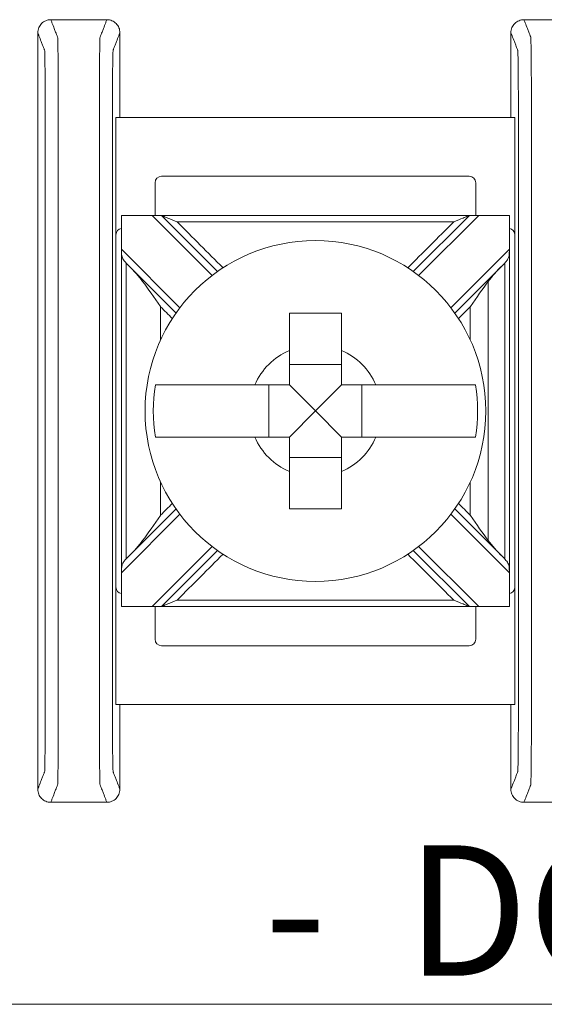
# Model space of a CAD drawing. Units: inches. Extents: x -10.6 to 18.1, y -6.1 to 22.2.
# Drawn here: x 4.8 to 5.2, y 9.5 to 10.3 of the extents above; entities that cross this region are included whole.
import ezdxf

# ---------------------------------------------------------------- set-up
doc = ezdxf.new("R2010")
doc.units = ezdxf.units.IN
doc.header["$MEASUREMENT"] = 0
doc.layers.add('OLS250', color=7, linetype='Continuous')
doc.styles.add('Tahoma', font='TAHOMA.TTF')

# ---------------------------------------------------------------- blocks, each defined once
blk = doc.blocks.new('ols250')
at = {"color": 0, "linetype": 'Continuous', "lineweight": 0}
for p, q in [((5.80595, 0.58987), (5.80595, 0.67987)), ((6.11205, 0.67987), (5.80595, 0.67987)), ((6.11205, 0.67987), (6.11205, 0.58987)), ((6.07705, 0.63487), (5.84095, 0.63487)), ((5.83595, 0.62987), (5.83595, 0.60487)), ((6.08205, 0.60487), (6.08205, 0.62987)), ((5.81019, 0.30487), (5.81019, 0.60487)), ((5.8102, 0.60487), (5.83375, 0.60487)), ((5.84082, 0.60487), (5.83375, 0.60487)), ((5.83375, 0.60487), (5.8798, 0.55882)), ((5.88389, 0.56181), (5.84082, 0.60487)), ((6.07718, 0.60487), (6.03411, 0.56181)), ((6.0382, 0.55882), (6.08425, 0.60487)), ((6.08425, 0.60487), (6.07718, 0.60487)), ((6.08425, 0.60487), (6.1078, 0.60487)), ((6.10781, 0.60487), (6.10781, 0.30487)), ((5.80595, 0.58987), (5.80595, 0.31987)), ((6.11205, 0.31987), (6.11205, 0.58987)), ((5.85505, 0.53407), (5.8102, 0.57892)), ((6.1078, 0.57892), (6.06295, 0.53407)), ((5.8158, 0.56625), (5.85207, 0.52999)), ((6.06593, 0.52999), (6.1022, 0.56625)), ((5.979, 0.49053), (5.939, 0.49053)), ((5.92334, 0.47487), (5.92334, 0.43487)), ((5.959, 0.45487), (5.939, 0.47487)), ((5.959, 0.45487), (5.979, 0.47487)), ((5.99466, 0.43487), (5.99466, 0.47487)), ((5.959, 0.45487), (5.939, 0.43487)), ((5.959, 0.45487), (5.979, 0.43487)), ((5.939, 0.41922), (5.979, 0.41922)), ((5.85207, 0.37976), (5.8158, 0.34349)), ((6.1022, 0.34349), (6.06593, 0.37976)), ((5.8102, 0.33082), (5.85505, 0.37568)), ((6.06295, 0.37568), (6.1078, 0.33082)), ((5.8798, 0.35093), (5.83375, 0.30487)), ((5.84082, 0.30487), (5.88389, 0.34794)), ((6.03411, 0.34794), (6.07718, 0.30487)), ((6.08425, 0.30487), (6.0382, 0.35093)), ((5.80595, 0.22987), (5.80595, 0.31987)), ((6.11205, 0.31987), (6.11205, 0.22987)), ((5.83375, 0.30487), (5.8102, 0.30487)), ((5.83375, 0.30487), (5.84082, 0.30487)), ((5.83595, 0.30487), (5.83595, 0.27987)), ((6.07718, 0.30487), (6.08425, 0.30487)), ((6.08205, 0.27987), (6.08205, 0.30487)), ((6.1078, 0.30487), (6.08425, 0.30487)), ((5.84095, 0.27487), (6.07705, 0.27487)), ((5.80595, 0.22987), (6.11205, 0.22987)), ((7.235, 0), (0, 0))]:
    blk.add_line(p, q, dxfattribs=at)
blk.add_circle((5.959, 0.45487), 0.13068, dxfattribs=at)
for centre, radius, start, end in [((5.84095, 0.62987), 0.005, 90, 180), ((6.07705, 0.62987), 0.005, 0, 90), ((5.81095, 0.58987), 0.005, 98.71287, 180), ((6.10705, 0.58987), 0.005, 0, 81.28713), ((5.959, 0.45487), 0.05057, 113.29689, 156.70311), ((5.959, 0.45487), 0.05057, 23.29689, 66.70311), ((5.959, 0.45487), 0.12442, 170.7499, 189.2501), ((5.959, 0.45487), 0.12442, 350.7499, 9.2501), ((5.959, 0.45487), 0.05057, 203.29689, 246.70311), ((5.959, 0.45487), 0.05057, 293.29689, 336.70311), ((5.81095, 0.31987), 0.005, 180, 261.28713), ((6.10705, 0.31987), 0.005, 278.71287, 0), ((5.84095, 0.27987), 0.005, 180, 270), ((6.07705, 0.27987), 0.005, 270, 0)]:
    blk.add_arc(centre, radius, start, end, dxfattribs=at)
for points, knots in [([(5.756, 0.75487), (5.7547, 0.75487), (5.75341, 0.75462), (5.751, 0.75363), (5.7499, 0.7529), (5.74805, 0.75108), (5.74731, 0.74999), (5.74654, 0.74817), (5.74634, 0.74753), (5.74607, 0.74621), (5.746, 0.74554), (5.746, 0.74487)], [0, 0, 0, 0, 0.00390568, 0.00390568, 0.00781108, 0.00781108, 0.01171712, 0.01171712, 0.01373226, 0.01373226, 0.0157475, 0.0157475, 0.0157475, 0.0157475]), ([(5.756, 0.75487), (5.7563, 0.7541), (5.7566, 0.75333), (5.75748, 0.75107), (5.75805, 0.74958), (5.75899, 0.74716), (5.75936, 0.74623), (5.75994, 0.74472), (5.76017, 0.74414), (5.76054, 0.7432), (5.76068, 0.74283), (5.76091, 0.74224), (5.761, 0.74201), (5.76113, 0.74167), (5.76117, 0.74156), (5.76126, 0.74133), (5.7613, 0.74074), (5.76148, 0.73488), (5.76159, 0.72373), (5.76173, 0.69352), (5.76174, 0.67478), (5.76174, 0.62846), (5.76174, 0.59859), (5.76174, 0.53046), (5.76174, 0.4926), (5.76174, 0.4169), (5.76174, 0.37904), (5.76174, 0.31091), (5.76174, 0.28062), (5.76174, 0.2352), (5.76173, 0.21623), (5.76159, 0.18602), (5.76148, 0.17486), (5.7613, 0.16901), (5.76126, 0.16841), (5.76117, 0.16818), (5.76113, 0.16807), (5.761, 0.16773), (5.76091, 0.1675), (5.76068, 0.16691), (5.76054, 0.16655), (5.76017, 0.1656), (5.75994, 0.16502), (5.75936, 0.16351), (5.75899, 0.16258), (5.75805, 0.16016), (5.75748, 0.15867), (5.7566, 0.15641), (5.7563, 0.15564), (5.756, 0.15487)], [0, 0, 0, 0, 0.103037, 0.103037, 0.301946, 0.301946, 0.426264, 0.426264, 0.503963, 0.503963, 0.552525, 0.552525, 0.582876, 0.582876, 0.598051, 0.598051, 0.613227, 0.613227, 0.658651, 0.658651, 0.704075, 0.704075, 0.794924, 0.794924, 0.908484, 0.908484, 1.022045, 1.022045, 1.112893, 1.112893, 1.158317, 1.158317, 1.203742, 1.203742, 1.218918, 1.218918, 1.234094, 1.234094, 1.264446, 1.264446, 1.313009, 1.313009, 1.39071, 1.39071, 1.515031, 1.515031, 1.713946, 1.713946, 1.816969, 1.816969, 1.816969, 1.816969]), ([(5.799, 0.75487), (5.7987, 0.7541), (5.7984, 0.75333), (5.79752, 0.75107), (5.79695, 0.74958), (5.79601, 0.74716), (5.79564, 0.74623), (5.79506, 0.74472), (5.79483, 0.74414), (5.79446, 0.7432), (5.79432, 0.74283), (5.79409, 0.74224), (5.794, 0.74201), (5.79387, 0.74167), (5.79383, 0.74156), (5.79374, 0.74133), (5.7937, 0.74074), (5.79352, 0.73488), (5.79341, 0.72373), (5.79327, 0.69352), (5.79326, 0.67455), (5.79326, 0.62912), (5.79326, 0.59884), (5.79326, 0.5307), (5.79326, 0.49285), (5.79326, 0.41714), (5.79326, 0.37929), (5.79326, 0.31115), (5.79326, 0.28128), (5.79326, 0.23497), (5.79327, 0.21623), (5.79341, 0.18602), (5.79352, 0.17486), (5.7937, 0.16901), (5.79374, 0.16841), (5.79383, 0.16818), (5.79387, 0.16807), (5.794, 0.16773), (5.79409, 0.1675), (5.79432, 0.16691), (5.79446, 0.16655), (5.79483, 0.1656), (5.79506, 0.16502), (5.79564, 0.16351), (5.79601, 0.16258), (5.79695, 0.16016), (5.79752, 0.15867), (5.7984, 0.15641), (5.7987, 0.15564), (5.799, 0.15487)], [-1.816969, -1.816969, -1.816969, -1.816969, -1.713946, -1.713946, -1.515031, -1.515031, -1.39071, -1.39071, -1.313009, -1.313009, -1.264446, -1.264446, -1.234094, -1.234094, -1.218918, -1.218918, -1.203742, -1.203742, -1.158317, -1.158317, -1.112893, -1.112893, -1.022045, -1.022045, -0.908484, -0.908484, -0.794924, -0.794924, -0.704075, -0.704075, -0.658651, -0.658651, -0.613227, -0.613227, -0.598051, -0.598051, -0.582876, -0.582876, -0.552525, -0.552525, -0.503963, -0.503963, -0.426264, -0.426264, -0.301946, -0.301946, -0.103037, -0.103037, 0, 0, 0, 0]), ([(5.809, 0.74487), (5.809, 0.74617), (5.80875, 0.74746), (5.80776, 0.74987), (5.80703, 0.75097), (5.8052, 0.75282), (5.80412, 0.75356), (5.8023, 0.75434), (5.80166, 0.75454), (5.80034, 0.7548), (5.79967, 0.75487), (5.799, 0.75487)], [0, 0, 0, 0, 0.00390809, 0.00390809, 0.00781501, 0.00781501, 0.01172083, 0.01172083, 0.01373421, 0.01373421, 0.01574763, 0.01574763, 0.01574763, 0.01574763]), ([(6.119, 0.75487), (6.1177, 0.75487), (6.11641, 0.75462), (6.114, 0.75363), (6.1129, 0.7529), (6.11105, 0.75108), (6.11031, 0.74999), (6.10954, 0.74817), (6.10934, 0.74753), (6.10907, 0.74621), (6.109, 0.74554), (6.109, 0.74487)], [0, 0, 0, 0, 0.00390568, 0.00390568, 0.00781108, 0.00781108, 0.01171712, 0.01171712, 0.01373226, 0.01373226, 0.0157475, 0.0157475, 0.0157475, 0.0157475]), ([(6.119, 0.75487), (6.1193, 0.7541), (6.1196, 0.75333), (6.12048, 0.75107), (6.12105, 0.74958), (6.12199, 0.74716), (6.12236, 0.74623), (6.12294, 0.74472), (6.12317, 0.74414), (6.12354, 0.7432), (6.12368, 0.74283), (6.12391, 0.74224), (6.124, 0.74201), (6.12413, 0.74167), (6.12417, 0.74156), (6.12426, 0.74133), (6.1243, 0.74074), (6.12448, 0.73488), (6.12459, 0.72373), (6.12473, 0.69352), (6.12474, 0.67478), (6.12474, 0.62846), (6.12474, 0.59859), (6.12474, 0.53046), (6.12474, 0.4926), (6.12474, 0.4169), (6.12474, 0.37904), (6.12474, 0.31091), (6.12474, 0.28062), (6.12474, 0.2352), (6.12473, 0.21623), (6.12459, 0.18602), (6.12448, 0.17486), (6.1243, 0.16901), (6.12426, 0.16841), (6.12417, 0.16818), (6.12413, 0.16807), (6.124, 0.16773), (6.12391, 0.1675), (6.12368, 0.16691), (6.12354, 0.16655), (6.12317, 0.1656), (6.12294, 0.16502), (6.12236, 0.16351), (6.12199, 0.16258), (6.12105, 0.16016), (6.12048, 0.15867), (6.1196, 0.15641), (6.1193, 0.15564), (6.119, 0.15487)], [0, 0, 0, 0, 0.103037, 0.103037, 0.301946, 0.301946, 0.426264, 0.426264, 0.503963, 0.503963, 0.552525, 0.552525, 0.582876, 0.582876, 0.598051, 0.598051, 0.613227, 0.613227, 0.658651, 0.658651, 0.704075, 0.704075, 0.794924, 0.794924, 0.908484, 0.908484, 1.022045, 1.022045, 1.112893, 1.112893, 1.158317, 1.158317, 1.203742, 1.203742, 1.218918, 1.218918, 1.234094, 1.234094, 1.264446, 1.264446, 1.313009, 1.313009, 1.39071, 1.39071, 1.515031, 1.515031, 1.713946, 1.713946, 1.816969, 1.816969, 1.816969, 1.816969]), ([(5.746, 0.74487), (5.7463, 0.7441), (5.7466, 0.74333), (5.74748, 0.74107), (5.74805, 0.73958), (5.74899, 0.73717), (5.74936, 0.73624), (5.74994, 0.73472), (5.75017, 0.73414), (5.75054, 0.7332), (5.75068, 0.73283), (5.75091, 0.73224), (5.751, 0.73202), (5.75113, 0.73168), (5.75117, 0.73156), (5.75126, 0.73134), (5.75131, 0.73083), (5.75148, 0.72582), (5.75159, 0.71626), (5.75173, 0.69036), (5.75174, 0.67478), (5.75174, 0.62846), (5.75174, 0.59859), (5.75174, 0.53046), (5.75174, 0.4926), (5.75174, 0.4169), (5.75174, 0.37904), (5.75174, 0.31091), (5.75174, 0.28062), (5.75174, 0.2352), (5.75173, 0.21938), (5.75159, 0.19349), (5.75148, 0.18393), (5.75131, 0.17891), (5.75126, 0.17841), (5.75117, 0.17818), (5.75113, 0.17807), (5.751, 0.17773), (5.75091, 0.1775), (5.75068, 0.17691), (5.75054, 0.17655), (5.75017, 0.1756), (5.74994, 0.17502), (5.74936, 0.17351), (5.74899, 0.17258), (5.74805, 0.17016), (5.74748, 0.16867), (5.7466, 0.16641), (5.7463, 0.16564), (5.746, 0.16487)], [0.000137, 0.000137, 0.000137, 0.000137, 0.103037, 0.103037, 0.301946, 0.301946, 0.426264, 0.426264, 0.503963, 0.503963, 0.552525, 0.552525, 0.582876, 0.582876, 0.598051, 0.598051, 0.613227, 0.613227, 0.658651, 0.658651, 0.704075, 0.704075, 0.794924, 0.794924, 0.908484, 0.908484, 1.022045, 1.022045, 1.112893, 1.112893, 1.158317, 1.158317, 1.203742, 1.203742, 1.218918, 1.218918, 1.234094, 1.234094, 1.264446, 1.264446, 1.313009, 1.313009, 1.39071, 1.39071, 1.515031, 1.515031, 1.713946, 1.713946, 1.816831, 1.816831, 1.816831, 1.816831]), ([(5.809, 0.74487), (5.8087, 0.7441), (5.8084, 0.74333), (5.80752, 0.74107), (5.80695, 0.73959), (5.80601, 0.73717), (5.80564, 0.73624), (5.80506, 0.73472), (5.80483, 0.73414), (5.80446, 0.7332), (5.80432, 0.73283), (5.80409, 0.73224), (5.804, 0.73202), (5.80387, 0.73168), (5.80383, 0.73156), (5.80374, 0.73134), (5.80369, 0.73083), (5.80352, 0.72582), (5.80341, 0.71626), (5.80327, 0.69036), (5.80326, 0.67455), (5.80326, 0.62912), (5.80326, 0.59884), (5.80326, 0.5307), (5.80326, 0.49285), (5.80326, 0.41714), (5.80326, 0.37929), (5.80326, 0.31115), (5.80326, 0.28128), (5.80326, 0.23497), (5.80327, 0.21938), (5.80341, 0.19349), (5.80352, 0.18393), (5.80369, 0.17891), (5.80374, 0.17841), (5.80383, 0.17818), (5.80387, 0.17807), (5.804, 0.17773), (5.80409, 0.1775), (5.80432, 0.17691), (5.80446, 0.17655), (5.80483, 0.1756), (5.80506, 0.17502), (5.80564, 0.17351), (5.80601, 0.17258), (5.80695, 0.17016), (5.80752, 0.16867), (5.8084, 0.16641), (5.8087, 0.16564), (5.809, 0.16487)], [-1.816831, -1.816831, -1.816831, -1.816831, -1.713946, -1.713946, -1.515031, -1.515031, -1.39071, -1.39071, -1.313009, -1.313009, -1.264446, -1.264446, -1.234094, -1.234094, -1.218918, -1.218918, -1.203742, -1.203742, -1.158317, -1.158317, -1.112893, -1.112893, -1.022045, -1.022045, -0.908484, -0.908484, -0.794924, -0.794924, -0.704075, -0.704075, -0.658651, -0.658651, -0.613227, -0.613227, -0.598051, -0.598051, -0.582876, -0.582876, -0.552525, -0.552525, -0.503963, -0.503963, -0.426264, -0.426264, -0.301946, -0.301946, -0.103037, -0.103037, -0.000137, -0.000137, -0.000137, -0.000137]), ([(6.109, 0.74487), (6.1093, 0.7441), (6.1096, 0.74333), (6.11048, 0.74107), (6.11105, 0.73958), (6.11199, 0.73717), (6.11236, 0.73624), (6.11294, 0.73472), (6.11317, 0.73414), (6.11354, 0.7332), (6.11368, 0.73283), (6.11391, 0.73224), (6.114, 0.73202), (6.11413, 0.73168), (6.11417, 0.73156), (6.11426, 0.73134), (6.11431, 0.73083), (6.11448, 0.72582), (6.11459, 0.71626), (6.11473, 0.69036), (6.11474, 0.67478), (6.11474, 0.62846), (6.11474, 0.59859), (6.11474, 0.53046), (6.11474, 0.4926), (6.11474, 0.4169), (6.11474, 0.37904), (6.11474, 0.31091), (6.11474, 0.28062), (6.11474, 0.2352), (6.11473, 0.21938), (6.11459, 0.19349), (6.11448, 0.18393), (6.11431, 0.17891), (6.11426, 0.17841), (6.11417, 0.17818), (6.11413, 0.17807), (6.114, 0.17773), (6.11391, 0.1775), (6.11368, 0.17691), (6.11354, 0.17655), (6.11317, 0.1756), (6.11294, 0.17502), (6.11236, 0.17351), (6.11199, 0.17258), (6.11105, 0.17016), (6.11048, 0.16867), (6.1096, 0.16641), (6.1093, 0.16564), (6.109, 0.16487)], [0.000137, 0.000137, 0.000137, 0.000137, 0.103037, 0.103037, 0.301946, 0.301946, 0.426264, 0.426264, 0.503963, 0.503963, 0.552525, 0.552525, 0.582876, 0.582876, 0.598051, 0.598051, 0.613227, 0.613227, 0.658651, 0.658651, 0.704075, 0.704075, 0.794924, 0.794924, 0.908484, 0.908484, 1.022045, 1.022045, 1.112893, 1.112893, 1.158317, 1.158317, 1.203742, 1.203742, 1.218918, 1.218918, 1.234094, 1.234094, 1.264446, 1.264446, 1.313009, 1.313009, 1.39071, 1.39071, 1.515031, 1.515031, 1.713946, 1.713946, 1.816831, 1.816831, 1.816831, 1.816831]), ([(6.07718, 0.60487), (6.06505, 0.60487), (6.05292, 0.60487), (6.02401, 0.60487), (6.00724, 0.60487), (5.97997, 0.60487), (5.96949, 0.60487), (5.95376, 0.60487), (5.94851, 0.60487), (5.93488, 0.60487), (5.92649, 0.60487), (5.90468, 0.60487), (5.89126, 0.60487), (5.8655, 0.60487), (5.85316, 0.60487), (5.84082, 0.60487)], [0.0076511, 0.0076511, 0.0076511, 0.0076511, 0.0440409, 0.0440409, 0.0943735, 0.0943735, 0.1258313, 0.1258313, 0.1415602, 0.1415602, 0.1667264, 0.1667264, 0.2069924, 0.2069924, 0.2440115, 0.2440115, 0.2440115, 0.2440115]), ([(5.85289, 0.59987), (5.85286, 0.59988), (5.85283, 0.5999), (5.85026, 0.60096), (5.8478, 0.60198), (5.84449, 0.60335), (5.84342, 0.60379), (5.84217, 0.60431), (5.84175, 0.60449), (5.84123, 0.6047), (5.84106, 0.60477), (5.84087, 0.60485), (5.84082, 0.60487), (5.84082, 0.60487)], [-0.000095, -0.000095, -0.000095, -0.000095, 0, 0, 0.00826512, 0.00826512, 0.01334168, 0.01334168, 0.01600928, 0.01600928, 0.01758109, 0.01758109, 0.01883195, 0.01883195, 0.01883195, 0.01883195]), ([(6.07718, 0.60487), (6.07718, 0.60487), (6.07713, 0.60485), (6.07694, 0.60477), (6.07677, 0.6047), (6.07625, 0.60449), (6.07583, 0.60431), (6.07458, 0.60379), (6.07351, 0.60335), (6.0702, 0.60198), (6.06774, 0.60096), (6.06517, 0.5999), (6.06514, 0.59988), (6.06511, 0.59987)], [0, 0, 0, 0, 0.00076772, 0.00076772, 0.00173242, 0.00173242, 0.00336966, 0.00336966, 0.0064854, 0.0064854, 0.01155813, 0.01155813, 0.01161644, 0.01161644, 0.01161644, 0.01161644]), ([(6.06511, 0.59987), (6.057, 0.59987), (6.0489, 0.59987), (6.02401, 0.59987), (6.00724, 0.59987), (5.97997, 0.59987), (5.96949, 0.59987), (5.95376, 0.59987), (5.94851, 0.59987), (5.93488, 0.59987), (5.92649, 0.59987), (5.90468, 0.59987), (5.89126, 0.59987), (5.86952, 0.59987), (5.86121, 0.59987), (5.85289, 0.59987)], [0.0197221, 0.0197221, 0.0197221, 0.0197221, 0.0440409, 0.0440409, 0.0943735, 0.0943735, 0.1258313, 0.1258313, 0.1415602, 0.1415602, 0.1667264, 0.1667264, 0.2069924, 0.2069924, 0.2319404, 0.2319404, 0.2319404, 0.2319404]), ([(5.85289, 0.59987), (5.85881, 0.59395), (5.86474, 0.58803), (5.87648, 0.57629), (5.88229, 0.57047), (5.88811, 0.56465)], [0.00707107, 0.00707107, 0.00707107, 0.00707107, 0.03219833, 0.03219833, 0.05688073, 0.05688073, 0.05688073, 0.05688073]), ([(6.02989, 0.56465), (6.0356, 0.57036), (6.04131, 0.57607), (6.05305, 0.58781), (6.05908, 0.59384), (6.06511, 0.59987)], [0.12710975, 0.12710975, 0.12710975, 0.12710975, 0.15133217, 0.15133217, 0.17691942, 0.17691942, 0.17691942, 0.17691942]), ([(5.8102, 0.57892), (5.8102, 0.57889), (5.8102, 0.57885), (5.8102, 0.57877), (5.8102, 0.57872), (5.8102, 0.57855), (5.8102, 0.57844), (5.81021, 0.57714), (5.81022, 0.576), (5.81046, 0.57366), (5.81072, 0.57262), (5.81179, 0.57055), (5.81254, 0.56965), (5.81358, 0.56854), (5.81369, 0.56842), (5.8138, 0.56829)], [-0.01323326, -0.01323326, -0.01323326, -0.01323326, -0.01312836, -0.01312836, -0.01297249, -0.01297249, -0.01261818, -0.01261818, -0.00893257, -0.00893257, -0.00470406, -0.00470406, -0.00051081, -0.00051081, 0, 0, 0, 0]), ([(6.1042, 0.56829), (6.10484, 0.56897), (6.10543, 0.56963), (6.1065, 0.57107), (6.10692, 0.57182), (6.10748, 0.57348), (6.10762, 0.57433), (6.10775, 0.57595), (6.10778, 0.57665), (6.10779, 0.57766), (6.10779, 0.57796), (6.1078, 0.57838), (6.1078, 0.57852), (6.1078, 0.57871), (6.1078, 0.57876), (6.1078, 0.57885), (6.1078, 0.57888), (6.1078, 0.57892), (6.1078, 0.57892), (6.1078, 0.57892)], [-0.02164913, -0.02164913, -0.02164913, -0.02164913, -0.01929276, -0.01929276, -0.01670113, -0.01670113, -0.01420685, -0.01420685, -0.0123998, -0.0123998, -0.01167047, -0.01167047, -0.01133607, -0.01133607, -0.01120645, -0.01120645, -0.0111169, -0.0111169, -0.01111561, -0.01111561, -0.01111561, -0.01111561]), ([(5.8138, 0.3415), (5.8138, 0.35368), (5.8138, 0.36587), (5.8138, 0.39381), (5.8138, 0.40957), (5.8138, 0.43518), (5.8138, 0.44502), (5.8138, 0.4598), (5.8138, 0.46472), (5.8138, 0.47752), (5.8138, 0.4854), (5.8138, 0.50589), (5.8138, 0.51849), (5.8138, 0.54348), (5.8138, 0.55586), (5.8138, 0.56825)], [-0.2315556, -0.2315556, -0.2315556, -0.2315556, -0.1949973, -0.1949973, -0.1477252, -0.1477252, -0.1181802, -0.1181802, -0.1034077, -0.1034077, -0.0797716, -0.0797716, -0.041954, -0.041954, -0.0048048, -0.0048048, -0.0048048, -0.0048048]), ([(6.1042, 0.3415), (6.1042, 0.35368), (6.1042, 0.36587), (6.1042, 0.39381), (6.1042, 0.40957), (6.1042, 0.43518), (6.1042, 0.44502), (6.1042, 0.4598), (6.1042, 0.46472), (6.1042, 0.47752), (6.1042, 0.4854), (6.1042, 0.50589), (6.1042, 0.51849), (6.1042, 0.54348), (6.1042, 0.55586), (6.1042, 0.56825)], [0.0048048, 0.0048048, 0.0048048, 0.0048048, 0.0413631, 0.0413631, 0.0886351, 0.0886351, 0.1181802, 0.1181802, 0.1329527, 0.1329527, 0.1565888, 0.1565888, 0.1944064, 0.1944064, 0.2315556, 0.2315556, 0.2315556, 0.2315556]), ([(5.84022, 0.53476), (5.84018, 0.53482), (5.84014, 0.53488), (5.83524, 0.54197), (5.83065, 0.54861), (5.82639, 0.5542)], [-0.02158317, -0.02158317, -0.02158317, -0.02158317, -0.0213917, -0.0213917, 0, 0, 0, 0]), ([(6.09161, 0.5542), (6.08735, 0.54861), (6.08276, 0.54197), (6.07786, 0.53488), (6.07782, 0.53482), (6.07778, 0.53476)], [-0.02559436, -0.02559436, -0.02559436, -0.02559436, 0, 0, 0.00022909, 0.00022909, 0.00022909, 0.00022909]), ([(6.09161, 0.35555), (6.09161, 0.35968), (6.09161, 0.3638), (6.09161, 0.37807), (6.09161, 0.38822), (6.09161, 0.40995), (6.09161, 0.42155), (6.09161, 0.44038), (6.09161, 0.44763), (6.09161, 0.45849), (6.09161, 0.46212), (6.09161, 0.47154), (6.09161, 0.47733), (6.09161, 0.4924), (6.09161, 0.50168), (6.09161, 0.52124), (6.09161, 0.53152), (6.09161, 0.54594), (6.09161, 0.55007), (6.09161, 0.5542)], [-0.0123842, -0.0123842, -0.0123842, -0.0123842, 0, 0, 0.0304291, 0.0304291, 0.0652053, 0.0652053, 0.0869404, 0.0869404, 0.097808, 0.097808, 0.115196, 0.115196, 0.143017, 0.143017, 0.1738808, 0.1738808, 0.186265, 0.186265, 0.186265, 0.186265]), ([(5.84022, 0.50936), (5.84022, 0.50989), (5.84022, 0.51042), (5.84022, 0.51889), (5.84022, 0.52682), (5.84022, 0.53476)], [0.14142636, 0.14142636, 0.14142636, 0.14142636, 0.14301696, 0.14301696, 0.16682632, 0.16682632, 0.16682632, 0.16682632]), ([(5.939, 0.52987), (5.94585, 0.52987), (5.9526, 0.52987), (5.959, 0.52987), (5.9654, 0.52987), (5.97215, 0.52987), (5.979, 0.52987)], [-0.019195, -0.019195, -0.019195, -0.019195, 0, 0, 0, 0.019195, 0.019195, 0.019195, 0.019195]), ([(5.939, 0.50132), (5.939, 0.50314), (5.939, 0.50493), (5.939, 0.51398), (5.939, 0.52235), (5.939, 0.52987)], [0.04442867, 0.04442867, 0.04442867, 0.04442867, 0.04952976, 0.04952976, 0.07157844, 0.07157844, 0.07157844, 0.07157844]), ([(5.979, 0.52987), (5.979, 0.52235), (5.979, 0.51398), (5.979, 0.50493), (5.979, 0.50314), (5.979, 0.50132)], [0.5791931, 0.5791931, 0.5791931, 0.5791931, 0.60124178, 0.60124178, 0.60634288, 0.60634288, 0.60634288, 0.60634288]), ([(6.07778, 0.50936), (6.07778, 0.50989), (6.07778, 0.51042), (6.07778, 0.51889), (6.07778, 0.52682), (6.07778, 0.53476)], [0.14142636, 0.14142636, 0.14142636, 0.14142636, 0.14301696, 0.14301696, 0.16682632, 0.16682632, 0.16682632, 0.16682632]), ([(5.8362, 0.47487), (5.83984, 0.47487), (5.84587, 0.47487), (5.85886, 0.47487), (5.86823, 0.47487), (5.88593, 0.47487), (5.89747, 0.47487), (5.90894, 0.47487), (5.91073, 0.47487), (5.91255, 0.47487)], [0.51729319, 0.51729319, 0.51729319, 0.51729319, 0.5439131, 0.5439131, 0.57191593, 0.57191593, 0.6012418, 0.6012418, 0.60634289, 0.60634289, 0.60634289, 0.60634289]), ([(6.00545, 0.47487), (6.00727, 0.47487), (6.00906, 0.47487), (6.02053, 0.47487), (6.03207, 0.47487), (6.04977, 0.47487), (6.05914, 0.47487), (6.07213, 0.47487), (6.07816, 0.47487), (6.0818, 0.47487)], [0.04442867, 0.04442867, 0.04442867, 0.04442867, 0.04952976, 0.04952976, 0.07885563, 0.07885563, 0.10685846, 0.10685846, 0.13347837, 0.13347837, 0.13347837, 0.13347837]), ([(5.91255, 0.43487), (5.91073, 0.43487), (5.90894, 0.43487), (5.89747, 0.43487), (5.88593, 0.43487), (5.86823, 0.43487), (5.85886, 0.43487), (5.84587, 0.43487), (5.83984, 0.43487), (5.8362, 0.43487)], [0.04442867, 0.04442867, 0.04442867, 0.04442867, 0.04952976, 0.04952976, 0.07885563, 0.07885563, 0.10685846, 0.10685846, 0.13347837, 0.13347837, 0.13347837, 0.13347837]), ([(6.0818, 0.43487), (6.07816, 0.43487), (6.07213, 0.43487), (6.05914, 0.43487), (6.04977, 0.43487), (6.03207, 0.43487), (6.02053, 0.43487), (6.00906, 0.43487), (6.00727, 0.43487), (6.00545, 0.43487)], [0.51729319, 0.51729319, 0.51729319, 0.51729319, 0.5439131, 0.5439131, 0.57191593, 0.57191593, 0.6012418, 0.6012418, 0.60634289, 0.60634289, 0.60634289, 0.60634289]), ([(5.939, 0.37987), (5.939, 0.38739), (5.939, 0.39576), (5.939, 0.40481), (5.939, 0.4066), (5.939, 0.40843)], [0.5791931, 0.5791931, 0.5791931, 0.5791931, 0.60124178, 0.60124178, 0.60634288, 0.60634288, 0.60634288, 0.60634288]), ([(5.979, 0.40843), (5.979, 0.4066), (5.979, 0.40481), (5.979, 0.39576), (5.979, 0.38739), (5.979, 0.37987)], [0.04442867, 0.04442867, 0.04442867, 0.04442867, 0.04952976, 0.04952976, 0.07157844, 0.07157844, 0.07157844, 0.07157844]), ([(5.84022, 0.37499), (5.84022, 0.38278), (5.84022, 0.39057), (5.84022, 0.39904), (5.84022, 0.39971), (5.84022, 0.40039)], [0.00705449, 0.00705449, 0.00705449, 0.00705449, 0.03042914, 0.03042914, 0.03245444, 0.03245444, 0.03245444, 0.03245444]), ([(6.07778, 0.37499), (6.07778, 0.38278), (6.07778, 0.39057), (6.07778, 0.39904), (6.07778, 0.39971), (6.07778, 0.40039)], [0.00705449, 0.00705449, 0.00705449, 0.00705449, 0.03042914, 0.03042914, 0.03245444, 0.03245444, 0.03245444, 0.03245444]), ([(5.979, 0.37987), (5.97215, 0.37987), (5.9654, 0.37987), (5.959, 0.37987), (5.9526, 0.37987), (5.94585, 0.37987), (5.939, 0.37987)], [-0.019195, -0.019195, -0.019195, -0.019195, 0, 0, 0, 0.019195, 0.019195, 0.019195, 0.019195]), ([(5.82639, 0.35555), (5.83065, 0.36114), (5.83524, 0.36778), (5.84014, 0.37486), (5.84018, 0.37492), (5.84022, 0.37499)], [-0.02559436, -0.02559436, -0.02559436, -0.02559436, 0, 0, 0.00022909, 0.00022909, 0.00022909, 0.00022909]), ([(6.07778, 0.37499), (6.07782, 0.37492), (6.07786, 0.37486), (6.08276, 0.36778), (6.08735, 0.36114), (6.09161, 0.35555)], [-0.02158317, -0.02158317, -0.02158317, -0.02158317, -0.0213917, -0.0213917, 0, 0, 0, 0]), ([(5.8138, 0.34145), (5.81316, 0.34077), (5.81257, 0.34012), (5.8115, 0.33867), (5.81108, 0.33793), (5.81052, 0.33626), (5.81038, 0.33541), (5.81025, 0.33379), (5.81022, 0.33309), (5.81021, 0.33208), (5.81021, 0.33179), (5.8102, 0.33136), (5.8102, 0.33123), (5.8102, 0.33104), (5.8102, 0.33099), (5.8102, 0.3309), (5.8102, 0.33086), (5.8102, 0.33082), (5.8102, 0.33082), (5.8102, 0.33082)], [-0.02164913, -0.02164913, -0.02164913, -0.02164913, -0.01929276, -0.01929276, -0.01670113, -0.01670113, -0.01420685, -0.01420685, -0.0123998, -0.0123998, -0.01167047, -0.01167047, -0.01133607, -0.01133607, -0.01120645, -0.01120645, -0.0111169, -0.0111169, -0.01111561, -0.01111561, -0.01111561, -0.01111561]), ([(5.88811, 0.34509), (5.8824, 0.33938), (5.87669, 0.33367), (5.86495, 0.32193), (5.85892, 0.3159), (5.85289, 0.30987)], [0.12710975, 0.12710975, 0.12710975, 0.12710975, 0.15133217, 0.15133217, 0.17691942, 0.17691942, 0.17691942, 0.17691942]), ([(6.06511, 0.30987), (6.05919, 0.31579), (6.05326, 0.32172), (6.04152, 0.33346), (6.03571, 0.33928), (6.02989, 0.34509)], [0.00707107, 0.00707107, 0.00707107, 0.00707107, 0.03219833, 0.03219833, 0.05688073, 0.05688073, 0.05688073, 0.05688073]), ([(6.1078, 0.33082), (6.1078, 0.33086), (6.1078, 0.33089), (6.1078, 0.33098), (6.1078, 0.33103), (6.1078, 0.33119), (6.1078, 0.3313), (6.10779, 0.3326), (6.10778, 0.33375), (6.10754, 0.33608), (6.10728, 0.33713), (6.10621, 0.33919), (6.10546, 0.3401), (6.10442, 0.34121), (6.10431, 0.34133), (6.1042, 0.34145)], [-0.01323326, -0.01323326, -0.01323326, -0.01323326, -0.01312836, -0.01312836, -0.01297249, -0.01297249, -0.01261818, -0.01261818, -0.00893257, -0.00893257, -0.00470406, -0.00470406, -0.00051081, -0.00051081, 0, 0, 0, 0]), ([(5.84082, 0.30487), (5.84082, 0.30487), (5.84087, 0.30489), (5.84106, 0.30497), (5.84123, 0.30504), (5.84175, 0.30526), (5.84217, 0.30543), (5.84342, 0.30595), (5.84449, 0.30639), (5.8478, 0.30776), (5.85026, 0.30878), (5.85283, 0.30985), (5.85286, 0.30986), (5.85289, 0.30987)], [0, 0, 0, 0, 0.00076772, 0.00076772, 0.00173242, 0.00173242, 0.00336966, 0.00336966, 0.0064854, 0.0064854, 0.01155813, 0.01155813, 0.01161644, 0.01161644, 0.01161644, 0.01161644]), ([(6.06511, 0.30987), (6.057, 0.30987), (6.0489, 0.30987), (6.02401, 0.30987), (6.00724, 0.30987), (5.97997, 0.30987), (5.96949, 0.30987), (5.95376, 0.30987), (5.94851, 0.30987), (5.93488, 0.30987), (5.92649, 0.30987), (5.90468, 0.30987), (5.89126, 0.30987), (5.86952, 0.30987), (5.86121, 0.30987), (5.85289, 0.30987)], [-0.2319404, -0.2319404, -0.2319404, -0.2319404, -0.2076216, -0.2076216, -0.1572891, -0.1572891, -0.1258313, -0.1258313, -0.1101024, -0.1101024, -0.0849361, -0.0849361, -0.0446701, -0.0446701, -0.0197221, -0.0197221, -0.0197221, -0.0197221]), ([(6.06511, 0.30987), (6.06514, 0.30986), (6.06517, 0.30985), (6.06774, 0.30878), (6.0702, 0.30776), (6.07351, 0.30639), (6.07458, 0.30595), (6.07583, 0.30543), (6.07625, 0.30526), (6.07677, 0.30504), (6.07694, 0.30497), (6.07713, 0.30489), (6.07718, 0.30487), (6.07718, 0.30487)], [-0.000095, -0.000095, -0.000095, -0.000095, 0, 0, 0.00826512, 0.00826512, 0.01334168, 0.01334168, 0.01600928, 0.01600928, 0.01758109, 0.01758109, 0.01883195, 0.01883195, 0.01883195, 0.01883195]), ([(6.07718, 0.30487), (6.06505, 0.30487), (6.05292, 0.30487), (6.02401, 0.30487), (6.00724, 0.30487), (5.97997, 0.30487), (5.96949, 0.30487), (5.95376, 0.30487), (5.94851, 0.30487), (5.93488, 0.30487), (5.92649, 0.30487), (5.90468, 0.30487), (5.89126, 0.30487), (5.8655, 0.30487), (5.85316, 0.30487), (5.84082, 0.30487)], [-0.2440115, -0.2440115, -0.2440115, -0.2440115, -0.2076216, -0.2076216, -0.1572891, -0.1572891, -0.1258313, -0.1258313, -0.1101024, -0.1101024, -0.0849361, -0.0849361, -0.0446701, -0.0446701, -0.0076511, -0.0076511, -0.0076511, -0.0076511]), ([(5.746, 0.16487), (5.746, 0.16357), (5.74625, 0.16228), (5.74724, 0.15987), (5.74797, 0.15877), (5.7498, 0.15692), (5.75088, 0.15618), (5.7527, 0.15541), (5.75334, 0.15521), (5.75466, 0.15494), (5.75533, 0.15487), (5.756, 0.15487)], [0, 0, 0, 0, 0.00390809, 0.00390809, 0.00781501, 0.00781501, 0.01172083, 0.01172083, 0.01373421, 0.01373421, 0.01574763, 0.01574763, 0.01574763, 0.01574763]), ([(5.799, 0.15487), (5.8003, 0.15487), (5.80159, 0.15513), (5.804, 0.15612), (5.8051, 0.15684), (5.80695, 0.15867), (5.80769, 0.15976), (5.80846, 0.16157), (5.80866, 0.16221), (5.80893, 0.16353), (5.809, 0.1642), (5.809, 0.16487)], [0, 0, 0, 0, 0.00390568, 0.00390568, 0.00781108, 0.00781108, 0.01171712, 0.01171712, 0.01373226, 0.01373226, 0.0157475, 0.0157475, 0.0157475, 0.0157475]), ([(6.109, 0.16487), (6.109, 0.16357), (6.10925, 0.16228), (6.11024, 0.15987), (6.11097, 0.15877), (6.1128, 0.15692), (6.11388, 0.15618), (6.1157, 0.15541), (6.11634, 0.15521), (6.11766, 0.15494), (6.11833, 0.15487), (6.119, 0.15487)], [0, 0, 0, 0, 0.00390809, 0.00390809, 0.00781501, 0.00781501, 0.01172083, 0.01172083, 0.01373421, 0.01373421, 0.01574763, 0.01574763, 0.01574763, 0.01574763])]:
    blk.add_open_spline(points, degree=3, knots=knots, dxfattribs=at)
for points in [[(5.756, 0.75487), (5.77033, 0.75487), (5.78467, 0.75487), (5.799, 0.75487)], [(6.119, 0.75487), (6.13333, 0.75487), (6.14767, 0.75487), (6.162, 0.75487)], [(5.746, 0.16487), (5.746, 0.35821), (5.746, 0.55154), (5.746, 0.74487)], [(5.809, 0.67987), (5.809, 0.70154), (5.809, 0.72321), (5.809, 0.74487)], [(6.109, 0.67987), (6.109, 0.70154), (6.109, 0.72321), (6.109, 0.74487)], [(5.8102, 0.60487), (5.81019, 0.60487), (5.81019, 0.60487), (5.81019, 0.60487)], [(5.8102, 0.57892), (5.8102, 0.58757), (5.8102, 0.59622), (5.8102, 0.60487)], [(6.10781, 0.60487), (6.10781, 0.60487), (6.10781, 0.60487), (6.1078, 0.60487)], [(6.1078, 0.60487), (6.1078, 0.59622), (6.1078, 0.58757), (6.1078, 0.57892)], [(5.8138, 0.56825), (5.8138, 0.56826), (5.8138, 0.56828), (5.8138, 0.56829)], [(5.8138, 0.56829), (5.81447, 0.5676), (5.81513, 0.56692), (5.8158, 0.56625)], [(5.8158, 0.56625), (5.81965, 0.5624), (5.82337, 0.55817), (5.82639, 0.5542)], [(6.09161, 0.5542), (6.09459, 0.55811), (6.0983, 0.56235), (6.1022, 0.56625)], [(6.1022, 0.56625), (6.10287, 0.56692), (6.10353, 0.5676), (6.1042, 0.56829)], [(6.1042, 0.56825), (6.1042, 0.56826), (6.1042, 0.56828), (6.1042, 0.56829)], [(5.84922, 0.52576), (5.84622, 0.52876), (5.84322, 0.53176), (5.84022, 0.53476)], [(6.07778, 0.53476), (6.07478, 0.53176), (6.07178, 0.52876), (6.06878, 0.52576)], [(5.84022, 0.37499), (5.84322, 0.37799), (5.84622, 0.38098), (5.84922, 0.38398)], [(6.06878, 0.38398), (6.07178, 0.38098), (6.07478, 0.37799), (6.07778, 0.37499)], [(5.82639, 0.35555), (5.82341, 0.35163), (5.8197, 0.34739), (5.8158, 0.34349)], [(6.1022, 0.34349), (6.09835, 0.34734), (6.09463, 0.35158), (6.09161, 0.35555)], [(5.8158, 0.34349), (5.81513, 0.34282), (5.81447, 0.34214), (5.8138, 0.34145)], [(5.8138, 0.34145), (5.8138, 0.34147), (5.8138, 0.34148), (5.8138, 0.3415)], [(6.1042, 0.34145), (6.10353, 0.34214), (6.10287, 0.34283), (6.1022, 0.34349)], [(6.1042, 0.34145), (6.1042, 0.34147), (6.1042, 0.34148), (6.1042, 0.3415)], [(5.8102, 0.30487), (5.8102, 0.31352), (5.8102, 0.32217), (5.8102, 0.33082)], [(6.1078, 0.33082), (6.1078, 0.32217), (6.1078, 0.31352), (6.1078, 0.30487)], [(5.81019, 0.30487), (5.81019, 0.30487), (5.81019, 0.30487), (5.8102, 0.30487)], [(6.1078, 0.30487), (6.10781, 0.30487), (6.10781, 0.30487), (6.10781, 0.30487)], [(5.809, 0.16487), (5.809, 0.18654), (5.809, 0.20821), (5.809, 0.22987)], [(6.109, 0.16487), (6.109, 0.18654), (6.109, 0.20821), (6.109, 0.22987)], [(5.756, 0.15487), (5.77033, 0.15487), (5.78467, 0.15487), (5.799, 0.15487)], [(6.119, 0.15487), (6.13333, 0.15487), (6.14767, 0.15487), (6.162, 0.15487)]]:
    blk.add_open_spline(points, degree=3, dxfattribs=at)
for points, weights in [([(5.939, 0.47487), (5.939, 0.48436), (5.939, 0.50132)], [1.54047666888, 1.35257508092, 1.05400819529]), ([(5.979, 0.50132), (5.979, 0.48436), (5.979, 0.47487)], [1.05400819529, 1.35257508092, 1.54047666888]), ([(5.91255, 0.47487), (5.92951, 0.47487), (5.939, 0.47487)], [1.05400819529, 1.35257508089, 1.54047666884]), ([(5.979, 0.47487), (5.98849, 0.47487), (6.00545, 0.47487)], [1.54047666884, 1.35257508089, 1.05400819529]), ([(5.939, 0.43487), (5.92951, 0.43487), (5.91255, 0.43487)], [1.54047666888, 1.35257508092, 1.05400819529]), ([(5.939, 0.40843), (5.939, 0.42539), (5.939, 0.43487)], [1.05400819529, 1.35257508092, 1.54047666888]), ([(5.979, 0.43487), (5.979, 0.42539), (5.979, 0.40843)], [1.54047666888, 1.35257508092, 1.05400819529]), ([(6.00545, 0.43487), (5.98849, 0.43487), (5.979, 0.43487)], [1.05400819529, 1.35257508092, 1.54047666888])]:
    blk.add_rational_spline(points, weights, degree=2, dxfattribs=at)
at = {"style": 'Tahoma'}
blk.add_text('-  DC  +', height=0.1, dxfattribs=at).set_placement((5.91995, 0.02188))

msp = doc.modelspace()

# ---------------------------------------------------------------- block references
at = {"layer": 'OLS250'}
msp.add_blockref('ols250', (-0.9425, 9.5175), dxfattribs=at)

doc.saveas('drawing.dxf')
